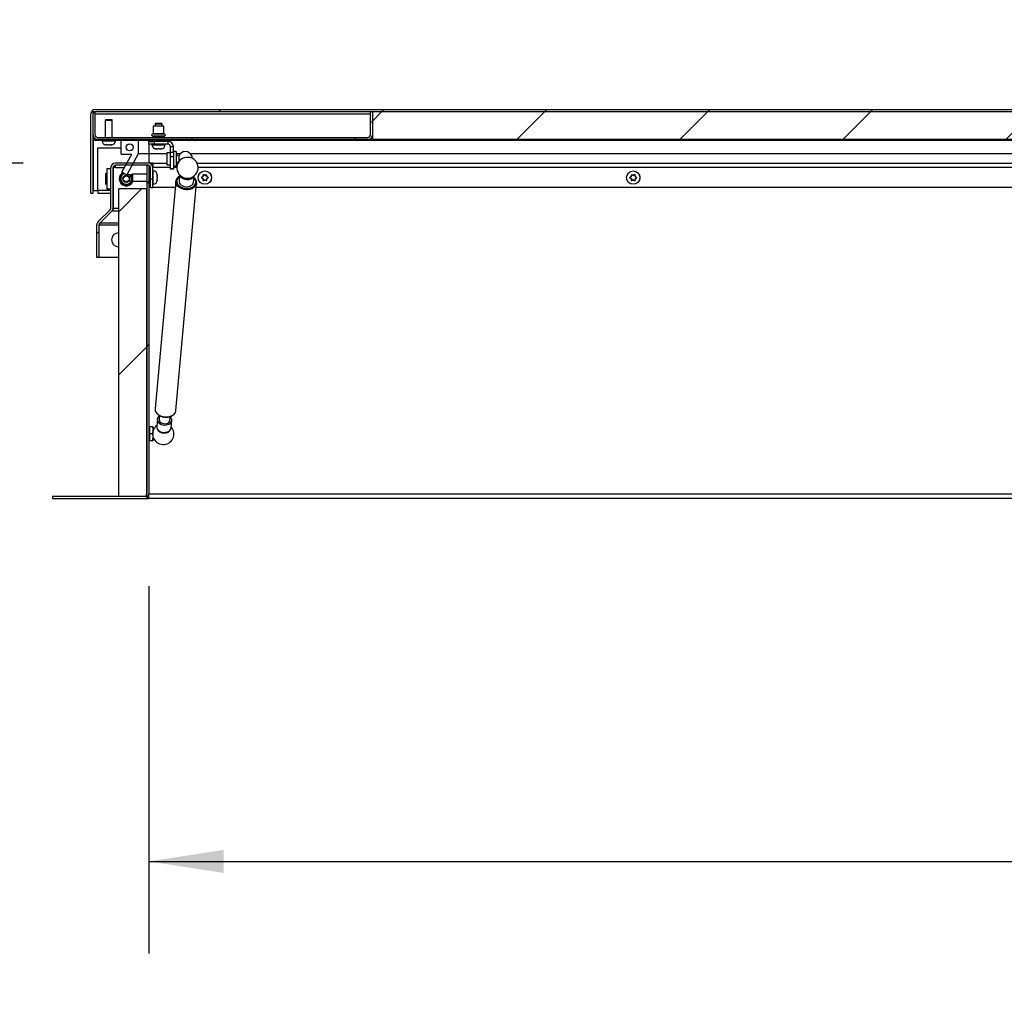
# Model space of a CAD drawing. Units: inches. Extents: x 0.1 to 10.8, y 0.2 to 8.4.
# Drawn here: x 1.6 to 2.6, y 3.5 to 4.5 of the extents above; entities that cross this region are included whole.
import ezdxf

# ---------------------------------------------------------------- set-up
doc = ezdxf.new("R2010")
doc.units = ezdxf.units.IN
doc.header["$MEASUREMENT"] = 0
doc.layers.add('FORMAT', color=7, linetype='Continuous')
doc.styles.add('SLDTEXTSTYLE0', font='TXT', dxfattribs={"width": 0.605})
doc.dimstyles.new('SLDDIMSTYLE0', dxfattribs={"dimtxt": 0.091003, "dimasz": 0.080892, "dimexe": 0, "dimexo": 0.0625, "dimgap": 0.022751, "dimtad": 0, "dimtih": 1, "dimtoh": 1, "dimdec": 6, "dimlfac": 33, "dimrnd": 1e-09, "dimzin": 12, "dimdsep": 46, "dimtxsty": 'SLDTEXTSTYLE0', "dimsah": 1, "dimcen": 0.09, "dimadec": 0, "dimazin": 3, "dimtfac": 1, "dimtdec": 0, "dimtofl": 0, "dimtmove": 0, "dimatfit": 3, "dimfxl": 0, "dimfrac": 2, "dimtolj": 1, "dimtzin": 12, "dimarcsym": 0})
doc.dimstyles.new('SLDDIMSTYLE1', dxfattribs={"dimtxt": 0.091003, "dimasz": 0.080892, "dimexe": 0, "dimexo": 0.0625, "dimgap": 0.022751, "dimtad": 0, "dimtih": 1, "dimtoh": 1, "dimdec": 0, "dimlfac": 33, "dimrnd": 1e-09, "dimzin": 12, "dimdsep": 46, "dimtxsty": 'SLDTEXTSTYLE0', "dimsah": 1, "dimcen": 0.09, "dimadec": 0, "dimazin": 3, "dimtfac": 1, "dimtdec": 0, "dimtofl": 0, "dimtmove": 0, "dimatfit": 3, "dimfxl": 0, "dimfrac": 2, "dimtolj": 1, "dimtzin": 12, "dimarcsym": 0})
doc.dimstyles.new('SLDDIMSTYLE4', dxfattribs={"dimtxt": 0.091003, "dimasz": 0.080892, "dimexe": 0, "dimexo": 0.0625, "dimgap": 0.022751, "dimtad": 0, "dimtih": 1, "dimtoh": 1, "dimdec": 0, "dimlfac": 33, "dimrnd": 1e-09, "dimzin": 12, "dimdsep": 46, "dimtxsty": 'SLDTEXTSTYLE0', "dimsah": 1, "dimcen": 0.09, "dimadec": 0, "dimazin": 3, "dimtfac": 1, "dimtdec": 0, "dimtmove": 0, "dimatfit": 0, "dimfxl": 0, "dimfrac": 2, "dimtolj": 1, "dimtzin": 12, "dimarcsym": 0})

# ---------------------------------------------------------------- blocks, each defined once
blk = doc.blocks.new('_D_3')
at = {"layer": 'FORMAT'}
for p, q in [((1.7001, 3.9131), (1.7001, 3.5144)), ((4.6092, 3.9131), (4.6092, 3.5144)), ((1.7001, 3.6144), (2.9012, 3.6144)), ((4.6092, 3.6144), (3.4081, 3.6144))]:
    blk.add_line(p, q, dxfattribs=at)
for points in [[(1.7001, 3.6144), (1.781, 3.602), (1.781, 3.6269)], [(4.6092, 3.6144), (4.5283, 3.6269), (4.5283, 3.602)]]:
    blk.add_solid(points, dxfattribs=at)
at = {"layer": 'FORMAT', "char_height": 0.09375, "attachment_point": 1, "style": 'SLDTEXTSTYLE0'}
for s, insert in [('96"', (3.063, 3.7353)), ('LENGTH', (2.9012, 3.5955))]:
    blk.add_mtext(s, dxfattribs=dict(at, insert=insert))
blk = doc.blocks.new('_D_5')
at = {"layer": 'FORMAT'}
for p, q in [((1.2019, 4.3718), (1.2019, 4.5273)), ((1.5637, 4.3718), (1.1019, 4.3718)), ((1.4956, 4.0081), (1.1019, 4.0081)), ((1.2019, 4.0081), (1.2019, 3.8526))]:
    blk.add_line(p, q, dxfattribs=at)
for points in [[(1.2019, 4.3718), (1.2143, 4.4527), (1.1894, 4.4527)], [(1.2019, 4.0081), (1.1894, 3.9272), (1.2143, 3.9272)]]:
    blk.add_solid(points, dxfattribs=at)
at = {"layer": 'FORMAT', "insert": (1.1102, 4.2409), "char_height": 0.09375, "attachment_point": 1, "style": 'SLDTEXTSTYLE0'}
blk.add_mtext('12"', dxfattribs=at)
blk = doc.blocks.new('_D_6')
at = {"layer": 'FORMAT'}
for p, q in [((1.5437, 4.2695), (1.3256, 4.2695)), ((1.4256, 4.2695), (1.4256, 4.0081)), ((1.4956, 4.0081), (1.3256, 4.0081)), ((1.4256, 3.6477), (1.4256, 4.0081)), ((1.1756, 3.6477), (1.4256, 3.6477))]:
    blk.add_line(p, q, dxfattribs=at)
for points in [[(1.4256, 4.2695), (1.4131, 4.1886), (1.438, 4.1886)], [(1.4256, 4.0081), (1.438, 4.089), (1.4131, 4.089)]]:
    blk.add_solid(points, dxfattribs=at)
at = {"layer": 'FORMAT', "char_height": 0.09375, "attachment_point": 1, "style": 'SLDTEXTSTYLE0'}
for s, insert in [('8 5/8"', (0.702, 3.7685)), ('FLASHING', (0.5506, 3.6288))]:
    blk.add_mtext(s, dxfattribs=dict(at, insert=insert))

msp = doc.modelspace()

# ---------------------------------------------------------------- hatches: boundary and pattern name
at = {"linetype": 'Continuous', "lineweight": 18}
h = msp.add_hatch(dxfattribs=at)
h.set_pattern_fill('ANSI31', angle=3e-322, style=0)
edge = h.paths.add_edge_path(flags=0)
edge.add_line((1.63714302, 4.42506978), (1.63714302, 4.33908493))
edge.add_line((1.63714302, 4.33908493), (1.63952181, 4.33908493))
edge.add_line((1.63952181, 4.33908493), (1.63952181, 4.42506978))
edge.add_arc((1.64206726, 4.42506978), 0.00254545, 90, 180, ccw=False)
edge.add_line((1.64206726, 4.42761524), (4.66727938, 4.42761524))
edge.add_arc((4.66727938, 4.42506978), 0.00254545, 0, 90, ccw=False)
edge.add_line((4.66982484, 4.42506978), (4.66982484, 4.33908493))
edge.add_line((4.66982484, 4.33908493), (4.67220363, 4.33908493))
edge.add_line((4.67220363, 4.33908493), (4.67220363, 4.42506978))
edge.add_arc((4.66727938, 4.42506978), 0.00492424, 0, 90)
edge.add_line((4.66727938, 4.42999402), (1.64206726, 4.42999402))
edge.add_arc((1.64206726, 4.42506978), 0.00492424, 90, 180)
h = msp.add_hatch(dxfattribs=at)
h.set_pattern_fill('ANSI31', style=0)
edge = h.paths.add_edge_path(flags=0)
edge.add_line((1.6419006, 4.42761524), (1.63952181, 4.42761524))
edge.add_line((1.63952181, 4.42761524), (1.63952181, 4.40223645))
edge.add_arc((1.64444605, 4.40223645), 0.00492424, 180, 270)
edge.add_line((1.64444605, 4.39731221), (1.93762787, 4.39731221))
edge.add_arc((1.93762787, 4.40223645), 0.00492424, 270, 360)
edge.add_line((1.94255211, 4.40223645), (1.94255211, 4.42761524))
edge.add_line((1.94255211, 4.42761524), (1.94017332, 4.42761524))
edge.add_line((1.94017332, 4.42761524), (1.94017332, 4.40223645))
edge.add_arc((1.93762787, 4.40223645), 0.00254545, 270, 360, ccw=False)
edge.add_line((1.93762787, 4.39969099), (1.64444605, 4.39969099))
edge.add_arc((1.64444605, 4.40223645), 0.00254545, 180, 270, ccw=False)
edge.add_line((1.6419006, 4.40223645), (1.6419006, 4.42761524))
h = msp.add_hatch(dxfattribs=at)
h.set_pattern_fill('ANSI31', style=0)
h.paths.add_polyline_path([(1.94255211, 4.42761524), (1.94255211, 4.39731221), (4.36679454, 4.39731221), (4.36679454, 4.42761524)], flags=0)
h = msp.add_hatch(dxfattribs=at)
h.set_pattern_fill('ANSI31', style=0)
h.paths.add_polyline_path([(1.64141575, 4.39629402), (4.6679309, 4.39629402), (4.6679309, 4.39731221), (1.64141575, 4.39731221)], flags=0)
h = msp.add_hatch(dxfattribs=at)
h.set_pattern_fill('ANSI32', style=0)
h.paths.add_polyline_path([(1.67603466, 4.35911336), (1.68861272, 4.38180478), (1.68861272, 4.39629402), (1.66982484, 4.39629402), (1.66982484, 4.38144554), (1.68148417, 4.38144554), (1.67073393, 4.3620516)], flags=0)
edge = h.paths.add_edge_path(flags=0)
edge.add_arc((1.67921878, 4.38886978), 0.00378788, 0, 360)
h = msp.add_hatch(dxfattribs=at)
h.set_pattern_fill('ANSI31', style=0)
edge = h.paths.add_edge_path(flags=0)
edge.add_line((1.70012889, 4.36938796), (1.6977501, 4.36938796))
edge.add_line((1.6977501, 4.36938796), (1.6977501, 4.01305463))
edge.add_arc((1.69520464, 4.01305463), 0.00254545, 270, 360, ccw=False)
edge.add_line((1.69520464, 4.01050917), (1.59558343, 4.01050917))
edge.add_line((1.59558343, 4.01050917), (1.59558343, 4.00813039))
edge.add_line((1.59558343, 4.00813039), (1.69520464, 4.00813039))
edge.add_arc((1.69520464, 4.01305463), 0.00492424, 270, 360)
edge.add_line((1.70012889, 4.01305463), (1.70012889, 4.36938796))
h = msp.add_hatch(dxfattribs=at)
h.set_pattern_fill('ANSI31', style=0)
edge = h.paths.add_edge_path(flags=0)
edge.add_line((1.64366222, 4.3048033), (1.64366222, 4.26949402))
edge.add_line((1.64366222, 4.26949402), (1.64604101, 4.26949402))
edge.add_line((1.64604101, 4.26949402), (1.64604101, 4.3048033))
edge.add_arc((1.64858646, 4.3048033), 0.00254545, 135, 180, ccw=False)
edge.add_line((1.64678655, 4.30660321), (1.65974813, 4.31956478))
edge.add_arc((1.65626616, 4.32304674), 0.00492424, 315, 360)
edge.add_line((1.6611904, 4.32304674), (1.6611904, 4.36684251))
edge.add_arc((1.66373586, 4.36684251), 0.00254545, 90, 180, ccw=False)
edge.add_line((1.66373586, 4.36938796), (1.69934192, 4.36938796))
edge.add_arc((1.69934192, 4.36684251), 0.00254545, 0, 90, ccw=False)
edge.add_line((1.70188737, 4.36684251), (1.70188737, 4.3452516))
edge.add_line((1.70188737, 4.3452516), (1.70426616, 4.3452516))
edge.add_line((1.70426616, 4.3452516), (1.70426616, 4.36684251))
edge.add_arc((1.69934192, 4.36684251), 0.00492424, 0, 90)
edge.add_line((1.69934192, 4.37176675), (1.66373586, 4.37176675))
edge.add_arc((1.66373586, 4.36684251), 0.00492424, 90, 180)
edge.add_line((1.65881161, 4.36684251), (1.65881161, 4.32304674))
edge.add_arc((1.65626616, 4.32304674), 0.00254545, 315, 360, ccw=False)
edge.add_line((1.65806607, 4.32124684), (1.6451045, 4.30828526))
edge.add_arc((1.64858646, 4.3048033), 0.00492424, 135, 180)
h = msp.add_hatch(dxfattribs=at)
h.set_pattern_fill('ANSI31', style=0)
h.paths.add_polyline_path([(1.66744707, 4.01050917), (1.6977501, 4.01050917), (1.6977501, 4.34384251), (1.66744707, 4.34384251)], flags=0)

# ---------------------------------------------------------------- linework, layer by layer
at = {"color": 7, "linetype": 'Continuous', "lineweight": 25}
for p, q in [((1.63714302, 4.33908493), (1.63714302, 4.42506978)), ((1.63952181, 4.40223645), (1.63952181, 4.42761524)), ((1.63952181, 4.42761524), (1.6419006, 4.42761524)), ((1.63952181, 4.33908493), (1.63952181, 4.42506978)), ((1.6419006, 4.40223645), (1.6419006, 4.42761524)), ((1.64206726, 4.42999402), (4.66727938, 4.42999402)), ((1.64206726, 4.42761524), (4.66727938, 4.42761524)), ((1.94017332, 4.42761524), (1.94017332, 4.40223645)), ((1.94017332, 4.42761524), (1.94255211, 4.42761524)), ((1.94255211, 4.42761524), (4.36679454, 4.42761524)), ((1.94255211, 4.42761524), (1.94255211, 4.39731221)), ((1.94255211, 4.42761524), (1.94255211, 4.40223645)), ((1.65330425, 4.4190213), (1.65277938, 4.41811221)), ((1.65277938, 4.41811221), (1.65277938, 4.39969099)), ((1.66035514, 4.41811221), (1.65277938, 4.41811221)), ((1.65330425, 4.4190213), (1.65983028, 4.4190213)), ((1.66035514, 4.41811221), (1.65983028, 4.4190213)), ((1.66035514, 4.39969099), (1.66035514, 4.41811221)), ((1.70462787, 4.41190008), (1.70462787, 4.40401618)), ((1.71053696, 4.41190008), (1.70462787, 4.41190008)), ((1.70727395, 4.41493039), (1.70674908, 4.4140213)), ((1.70674908, 4.4140213), (1.70674908, 4.41190008)), ((1.71432484, 4.4140213), (1.70674908, 4.4140213)), ((1.70727395, 4.41493039), (1.71379998, 4.41493039)), ((1.71644605, 4.41190008), (1.71053696, 4.41190008)), ((1.71432484, 4.4140213), (1.71379998, 4.41493039)), ((1.71432484, 4.41190008), (1.71432484, 4.4140213)), ((1.71644605, 4.40401618), (1.71644605, 4.41190008)), ((1.63973608, 4.40079966), (1.63973608, 4.34206978)), ((1.64444605, 4.39969099), (1.93762787, 4.39969099)), ((1.70462787, 4.40039005), (1.70462787, 4.39969099)), ((1.71644605, 4.39969099), (1.71644605, 4.40039005)), ((1.64141575, 4.39629402), (1.64141575, 4.39731221)), ((4.6679309, 4.39731221), (1.64141575, 4.39731221)), ((4.6679309, 4.39629402), (1.64141575, 4.39629402)), ((1.64444605, 4.39731221), (1.93762787, 4.39731221)), ((1.64929454, 4.39629402), (1.64929454, 4.39587736)), ((1.65372635, 4.39144554), (1.65383841, 4.39144554)), ((1.65429454, 4.39144554), (1.65383841, 4.39144554)), ((1.65451865, 4.39144554), (1.65588702, 4.39144554)), ((1.6572475, 4.39144554), (1.65861587, 4.39144554)), ((1.65883999, 4.39144554), (1.65929611, 4.39144554)), ((1.65929611, 4.39144554), (1.65940817, 4.39144554)), ((1.66383999, 4.39587736), (1.66383999, 4.39629402)), ((1.66982484, 4.38144554), (1.66982484, 4.39629402)), ((1.68861272, 4.39629402), (1.66982484, 4.39629402)), ((1.68861272, 4.39629402), (1.68861272, 4.38180478)), ((1.70012029, 4.39220311), (1.70012029, 4.39538493)), ((1.70012029, 4.39538493), (1.70580211, 4.39538493)), ((1.70580211, 4.39220311), (1.70012029, 4.39220311)), ((1.7029612, 4.39629402), (1.7029612, 4.39598453)), ((1.7029612, 4.39598453), (1.70519894, 4.39538493)), ((1.71053696, 4.39598453), (1.7029612, 4.39598453)), ((1.70326423, 4.39220311), (1.70326423, 4.39178645)), ((1.70580211, 4.39538493), (1.70580211, 4.39220311)), ((1.72090817, 4.39538493), (1.70580211, 4.39538493)), ((1.72090817, 4.39220311), (1.70580211, 4.39220311)), ((1.71811272, 4.39598453), (1.71053696, 4.39598453)), ((1.71587498, 4.39538493), (1.71811272, 4.39598453)), ((1.71780969, 4.39178645), (1.71780969, 4.39220311)), ((1.71811272, 4.39598453), (1.71811272, 4.39629402)), ((1.72090817, 4.39220311), (1.72090817, 4.39538493)), ((1.72345363, 4.38965766), (1.72663545, 4.38965766)), ((1.72345363, 4.38351382), (1.72345363, 4.38965766)), ((1.72663545, 4.38351382), (1.72663545, 4.38965766)), ((1.94255211, 4.39731221), (4.36679454, 4.39731221)), ((1.64458457, 4.34206978), (1.64458457, 4.38832736)), ((1.64458457, 4.38832736), (1.66982484, 4.38832736)), ((1.66982484, 4.38144554), (1.68148417, 4.38144554)), ((1.67073393, 4.3620516), (1.68148417, 4.38144554)), ((1.68861272, 4.38180478), (1.67603466, 4.35911336)), ((1.70012787, 4.38180478), (1.68861272, 4.38180478)), ((1.71966575, 4.38180478), (1.70012787, 4.38180478)), ((1.70769605, 4.38735463), (1.70780811, 4.38735463)), ((1.70826423, 4.38735463), (1.70780811, 4.38735463)), ((1.70848835, 4.38735463), (1.70985672, 4.38735463)), ((1.7112172, 4.38735463), (1.71258557, 4.38735463)), ((1.71280969, 4.38735463), (1.71326581, 4.38735463)), ((1.71326581, 4.38735463), (1.71337787, 4.38735463)), ((1.72345363, 4.38307433), (1.71966575, 4.38307433)), ((1.71966575, 4.38307433), (1.71966575, 4.36981675)), ((1.72345363, 4.38351382), (1.72663545, 4.38351382)), ((1.72345363, 4.37859322), (1.72345363, 4.38351382)), ((1.72663545, 4.37859322), (1.72345363, 4.37859322)), ((1.72345363, 4.36584312), (1.72345363, 4.37859322)), ((1.72966575, 4.38420025), (1.72663545, 4.38420025)), ((1.72663545, 4.38351382), (1.72663545, 4.37859322)), ((1.72663545, 4.37859322), (1.72663545, 4.36584312)), ((1.72966575, 4.38420025), (1.72966575, 4.36869083)), ((1.73396166, 4.38180478), (1.72999003, 4.38180478)), ((1.73251573, 4.37967393), (1.73251573, 4.37341717)), ((3.18402938, 4.38180478), (1.74517131, 4.38180478)), ((1.74663545, 4.37963385), (1.74663545, 4.37732796)), ((1.6637246, 4.36684251), (1.6637246, 4.36938796)), ((1.69934192, 4.37176675), (1.66373586, 4.37176675)), ((1.69934192, 4.36938796), (1.66373586, 4.36938796)), ((1.6977501, 4.36938796), (1.70012889, 4.36938796)), ((1.6977501, 4.36938796), (1.6977501, 4.01305463)), ((1.70448217, 4.37176675), (1.69934192, 4.37176675)), ((1.70012889, 4.36938796), (1.70012889, 4.01305463)), ((1.70448217, 4.36938796), (1.70355723, 4.36938796)), ((1.70448217, 4.37176675), (1.70448217, 4.36684251)), ((1.70448217, 4.37176675), (1.71966575, 4.37176675)), ((1.71966575, 4.36981675), (1.72345363, 4.36981675)), ((1.72663545, 4.36869083), (1.72966575, 4.36869083)), ((1.73050411, 4.37176675), (1.73155313, 4.37176675)), ((1.752341, 4.37176675), (3.18402938, 4.37176675)), ((1.65333999, 4.34908493), (1.65333999, 4.36035766)), ((1.65418848, 4.34908493), (1.65418848, 4.36035766)), ((1.65437787, 4.36608493), (1.65437787, 4.34335766)), ((1.65437787, 4.36608493), (1.65881161, 4.36608493)), ((1.65881161, 4.32304674), (1.65881161, 4.36684251)), ((1.6611904, 4.32304674), (1.6611904, 4.36684251)), ((1.6611904, 4.36608493), (1.66137787, 4.36608493)), ((1.6637246, 4.36684251), (1.66130036, 4.36684251)), ((1.66130036, 4.36684251), (1.66130036, 4.32304674)), ((1.67603466, 4.35911336), (1.67073393, 4.3620516)), ((1.68153889, 4.35911336), (1.67603466, 4.35911336)), ((1.68244798, 4.35984251), (1.68153889, 4.35931764)), ((1.68153889, 4.35279161), (1.68153889, 4.35931764)), ((1.6977501, 4.35984251), (1.68244798, 4.35984251)), ((1.68244798, 4.35984251), (1.68244798, 4.35226675)), ((1.70188737, 4.36181221), (1.70012889, 4.36181221)), ((1.70188737, 4.35984251), (1.70012889, 4.35984251)), ((1.70188737, 4.3452516), (1.70188737, 4.36684251)), ((1.70426616, 4.3452516), (1.70426616, 4.36684251)), ((1.70468283, 4.36332736), (1.70426616, 4.36332736)), ((1.70448217, 4.36332736), (1.70448217, 4.36684251)), ((1.70911464, 4.35878348), (1.70911464, 4.35889554)), ((1.70911464, 4.35832736), (1.70911464, 4.35878348)), ((1.70911464, 4.35673487), (1.70911464, 4.35810324)), ((1.72345363, 4.36584312), (1.72663545, 4.36584312)), ((1.72345363, 4.3650819), (1.72345363, 4.36584312)), ((1.72663545, 4.3650819), (1.72345363, 4.3650819)), ((1.72663545, 4.36584312), (1.72663545, 4.3650819)), ((1.73334009, 4.3591607), (1.73272271, 4.3523718)), ((1.74841553, 4.35094468), (1.74903291, 4.35773359)), ((1.75876671, 4.35719099), (1.75797668, 4.35673487)), ((1.75876671, 4.35719099), (1.75876671, 4.35810324)), ((1.76073495, 4.35832736), (1.75994492, 4.35878348)), ((1.76073495, 4.35832736), (1.76152497, 4.35878348)), ((1.76270319, 4.35719099), (1.76270319, 4.35810324)), ((1.76270319, 4.35719099), (1.76349321, 4.35673487)), ((2.22331216, 4.35719099), (2.22252213, 4.35673487)), ((2.22331216, 4.35719099), (2.22331216, 4.35810324)), ((2.2252804, 4.35832736), (2.22449037, 4.35878348)), ((2.2252804, 4.35832736), (2.22607043, 4.35878348)), ((2.22724864, 4.35719099), (2.22724864, 4.35810324)), ((2.22724864, 4.35719099), (2.22803867, 4.35673487)), ((1.68153889, 4.35279161), (1.68244798, 4.35226675)), ((1.68244798, 4.35226675), (1.6977501, 4.35226675)), ((1.70012889, 4.35226675), (1.70188737, 4.35226675)), ((1.70426616, 4.3487819), (1.70468283, 4.3487819)), ((1.70448217, 4.3452516), (1.70448217, 4.3487819)), ((1.72921504, 4.3519444), (1.70680416, 4.10551001)), ((1.70911464, 4.35400602), (1.70911464, 4.35537439)), ((1.70911464, 4.3537819), (1.70911464, 4.35332578)), ((1.70911464, 4.35321372), (1.70911464, 4.35332578)), ((1.72937768, 4.10345716), (1.75178855, 4.34989155)), ((1.75876671, 4.35491827), (1.75797668, 4.35537439)), ((1.75876671, 4.35491827), (1.75876671, 4.35400602)), ((1.76073495, 4.3537819), (1.75994492, 4.35332578)), ((1.76073495, 4.3537819), (1.76152497, 4.35332578)), ((1.76270319, 4.35491827), (1.76349321, 4.35537439)), ((1.76270319, 4.35491827), (1.76270319, 4.35400602)), ((2.22331216, 4.35491827), (2.22252213, 4.35537439)), ((2.22331216, 4.35491827), (2.22331216, 4.35400602)), ((2.2252804, 4.3537819), (2.22449037, 4.35332578)), ((2.2252804, 4.3537819), (2.22607043, 4.35332578)), ((2.22724864, 4.35491827), (2.22803867, 4.35537439)), ((2.22724864, 4.35491827), (2.22724864, 4.35400602)), ((1.63714302, 4.33908493), (1.63952181, 4.33908493)), ((1.63973608, 4.34206978), (1.64458457, 4.34206978)), ((1.64458457, 4.34206978), (1.64458457, 4.33908493)), ((1.64458457, 4.33908493), (1.65881161, 4.33908493)), ((1.65881161, 4.34335766), (1.65437787, 4.34335766)), ((1.66137787, 4.34335766), (1.6611904, 4.34335766)), ((1.6611904, 4.33908493), (1.66130036, 4.33908493)), ((1.66744707, 4.01050917), (1.66744707, 4.34384251)), ((1.6977501, 4.34384251), (1.66744707, 4.34384251)), ((1.6977501, 4.01050917), (1.6977501, 4.34384251)), ((1.70188737, 4.3452516), (1.70426616, 4.3452516)), ((1.72860639, 4.3452516), (1.70448217, 4.3452516)), ((3.15867924, 4.3452516), (1.75136659, 4.3452516)), ((1.6451045, 4.30828526), (1.65806607, 4.32124684)), ((1.64678655, 4.30660321), (1.65974813, 4.31956478)), ((1.6597852, 4.31956478), (1.6469501, 4.30660321)), ((1.6597852, 4.31956478), (1.6597852, 4.31960226)), ((1.66130036, 4.31956478), (1.6597852, 4.31956478)), ((1.66130036, 4.32124684), (1.66084966, 4.32124684)), ((1.66130036, 4.31956478), (1.66130036, 4.32304674)), ((1.64366222, 4.26949402), (1.64366222, 4.3048033)), ((1.64604101, 4.26949402), (1.64604101, 4.3048033)), ((1.64604101, 4.3048033), (1.6469501, 4.3048033)), ((1.6469501, 4.30660321), (1.6469501, 4.30676675)), ((1.6469501, 4.3048033), (1.6469501, 4.30660321)), ((1.66722282, 4.29616069), (1.66744707, 4.29616069)), ((1.66744707, 4.28100917), (1.66722282, 4.28100917)), ((1.64604101, 4.26949402), (1.64366222, 4.26949402)), ((1.66744707, 4.26949402), (1.64604101, 4.26949402)), ((1.70680416, 4.10551001), (1.70678095, 4.10499785)), ((1.70922589, 4.09399616), (1.7085004, 4.08601855)), ((1.71156646, 4.09798507), (1.71118749, 4.09381777)), ((1.7229571, 4.09274743), (1.72333609, 4.09691483)), ((1.72419322, 4.08459144), (1.7249187, 4.09256905)), ((1.70043838, 4.08570614), (1.70012889, 4.08570614)), ((1.70103798, 4.08346841), (1.70043838, 4.08570614)), ((1.70043838, 4.08570614), (1.70043838, 4.07813039)), ((1.70414922, 4.08570614), (1.70103798, 4.08570614)), ((1.70103798, 4.07813039), (1.70103798, 4.08570614)), ((1.70414922, 4.07813039), (1.70482585, 4.08191827)), ((1.70482585, 4.08570614), (1.70482585, 4.08191827)), ((1.70482585, 4.07434251), (1.70482585, 4.08191827)), ((1.70012889, 4.07055463), (1.70043838, 4.07055463)), ((1.70043838, 4.07813039), (1.70043838, 4.07055463)), ((1.70043838, 4.07055463), (1.70103798, 4.07279236)), ((1.70414922, 4.07813039), (1.70103798, 4.07813039)), ((1.70103798, 4.07055463), (1.70103798, 4.07813039)), ((1.70414922, 4.07055463), (1.70103798, 4.07055463)), ((1.70414922, 4.07055463), (1.70482585, 4.07434251)), ((1.70482585, 4.07055463), (1.70482585, 4.07434251)), ((1.59558343, 4.01050917), (1.59558343, 4.00813039)), ((1.59558343, 4.01050917), (1.69520464, 4.01050917)), ((1.59558343, 4.00813039), (1.69520464, 4.00813039)), ((1.66744707, 4.01050917), (1.6977501, 4.01050917)), ((1.69520464, 4.00813039), (1.70012889, 4.00813039)), ((1.69941995, 4.01050917), (1.70012889, 4.01050917)), ((1.70012889, 4.00813039), (1.70012889, 4.01305463)), ((1.70012889, 4.01305463), (4.60921979, 4.01305463)), ((4.60921979, 4.00813039), (1.70012889, 4.00813039))]:
    msp.add_line(p, q, dxfattribs=at)
at = {"color": 8, "linetype": 'Continuous', "lineweight": 25}
for p, q in [((1.6419006, 4.42506978), (1.94017332, 4.42506978)), ((1.71053696, 4.40310964), (1.70378696, 4.40310964)), ((1.70378696, 4.40129658), (1.71728696, 4.40129658)), ((1.70462787, 4.40401618), (1.71053696, 4.40401618)), ((1.71053696, 4.40039005), (1.70462787, 4.40039005)), ((1.71053696, 4.40401618), (1.71644605, 4.40401618)), ((1.71728696, 4.40310964), (1.71053696, 4.40310964)), ((1.71644605, 4.40039005), (1.71053696, 4.40039005)), ((1.64929454, 4.39587736), (1.66383999, 4.39587736)), ((1.70012787, 4.39629402), (1.70012787, 4.39538493)), ((1.70012787, 4.39220311), (1.70012787, 4.38180478)), ((1.70326423, 4.39178645), (1.71780969, 4.39178645)), ((1.70012787, 4.38180478), (1.70012787, 4.37176675)), ((1.6637246, 4.36684251), (1.67338957, 4.36684251)), ((1.72345363, 4.36684251), (1.70448217, 4.36684251)), ((1.70468283, 4.3487819), (1.70468283, 4.36332736)), ((1.73043196, 4.36684251), (1.72663545, 4.36684251)), ((3.18402938, 4.36684251), (1.75346217, 4.36684251)), ((1.65881161, 4.34206978), (1.64458457, 4.34206978)), ((1.66130036, 4.34206978), (1.6611904, 4.34206978)), ((1.66130036, 4.32304674), (1.66744707, 4.32304674)), ((1.66744707, 4.31956478), (1.66130036, 4.31956478)), ((1.66744707, 4.30660321), (1.6469501, 4.30660321)), ((1.6469501, 4.3048033), (1.66744707, 4.3048033))]:
    msp.add_line(p, q, dxfattribs=at)
at = {"color": 7, "linetype": 'Continuous', "lineweight": 25, "flags": 128}
for points in [[(1.7390405, 4.37795274), (1.74060762, 4.37824374), (1.74248597, 4.37830752)], [(1.74248597, 4.37830752), (1.7443373, 4.37807415), (1.74485363, 4.37795274)], [(1.72919232, 4.35135677), (1.72919182, 4.35143224), (1.72921504, 4.3519444)], [(1.73272271, 4.3523718), (1.73275973, 4.35136657), (1.73318074, 4.35008875), (1.73400005, 4.34889554), (1.73517351, 4.34785128), (1.73663784, 4.34701224), (1.73831411, 4.34642368), (1.74011195, 4.34611731), (1.74193443, 4.34610965), (1.74368331, 4.34640112), (1.7452643, 4.34697601), (1.74659218, 4.34780331), (1.74759535, 4.34883843), (1.74821973, 4.35002557), (1.74841553, 4.35094468)], [(1.75181177, 4.35040371), (1.75159445, 4.34885016), (1.75128636, 4.34801341)], [(1.71152054, 4.09748003), (1.71135328, 4.0973658), (1.71026313, 4.09637779), (1.70954006, 4.09522292), (1.70922305, 4.09396344), (1.7093292, 4.09266726), (1.70985278, 4.09140426), (1.71076556, 4.09024251), (1.71201835, 4.08924466), (1.71354359, 4.0884645), (1.71525907, 4.08794408), (1.7170723, 4.08771146)], [(1.71118749, 4.09381777), (1.71117538, 4.09355074), (1.71139406, 4.09241349), (1.71203386, 4.09134069), (1.71304734, 4.09041192), (1.71435933, 4.08969606), (1.71587253, 4.08924619), (1.71747471, 4.08909569), (1.71904705, 4.08925571), (1.72047293, 4.08971438), (1.7216466, 4.0904377), (1.72248101, 4.091372), (1.72291428, 4.09244801), (1.7229571, 4.09274743)], [(1.7170723, 4.08771146), (1.71888552, 4.08777918), (1.720601, 4.08814359), (1.72212624, 4.08878505), (1.72337903, 4.08966898), (1.72429181, 4.09074771), (1.72481539, 4.0919631), (1.72492154, 4.09324963), (1.72460453, 4.09453793), (1.72388146, 4.09575856), (1.72329015, 4.09640969)], [(1.7085004, 4.08601855), (1.70849756, 4.08598584), (1.70860371, 4.08468966), (1.70912729, 4.08342665), (1.71004007, 4.08226491), (1.71129286, 4.08126706), (1.7128181, 4.08048689), (1.71453358, 4.07996647), (1.71634681, 4.07973385)], [(1.71634681, 4.07973385), (1.71816004, 4.07980157), (1.71987551, 4.08016599), (1.72140076, 4.08080745), (1.72265354, 4.08169137), (1.72356633, 4.08277011), (1.72408991, 4.0839855), (1.72419322, 4.08459144)]]:
    msp.add_lwpolyline(points, dxfattribs=at)
at = {"color": 8, "linetype": 'Continuous', "lineweight": 25, "flags": 128}
for points in [[(1.68063988, 4.35911336), (1.6807152, 4.35902391), (1.68153889, 4.35776531)], [(1.73314514, 4.35701691), (1.73278192, 4.35674916), (1.73159563, 4.35559542), (1.73077671, 4.3542805), (1.73035869, 4.35285822), (1.73035869, 4.35138681), (1.73077671, 4.34992651), (1.73159563, 4.34853711), (1.73278192, 4.34727549), (1.73428702, 4.3461933), (1.73604932, 4.34533485), (1.73799665, 4.34473528), (1.7400493, 4.34441913), (1.74212323, 4.34439935), (1.74413354, 4.34467676), (1.74599792, 4.34523998), (1.74764004, 4.34606597), (1.74899268, 4.34712091), (1.75000045, 4.34836161), (1.75062211, 4.34973727), (1.75083219, 4.35119158), (1.75083219, 4.35119158)], [(1.75128636, 4.34801341), (1.75095085, 4.34737607), (1.7499057, 4.3460381), (1.74849915, 4.34488767), (1.74678528, 4.34396897), (1.74482994, 4.34331732), (1.74270826, 4.34295775), (1.7405018, 4.3429041), (1.73829533, 4.34315841), (1.73617366, 4.34371092), (1.73421831, 4.34454039), (1.73250444, 4.34561495), (1.7310979, 4.3468933), (1.73005274, 4.34832632), (1.72940914, 4.34985893), (1.72919232, 4.35135677)], [(1.70678095, 4.10499785), (1.70699826, 4.10342454), (1.70764187, 4.10189193), (1.70868702, 4.10045891), (1.71009356, 4.09918056), (1.71180743, 4.098106), (1.71376278, 4.09727653), (1.71588445, 4.09672402), (1.71809092, 4.09646971), (1.72029738, 4.09652336), (1.72241906, 4.09688293), (1.7243744, 4.09753458), (1.72608828, 4.09845328), (1.72749482, 4.09960372), (1.72853997, 4.10094169), (1.72918357, 4.10241577), (1.72937768, 4.10345716)]]:
    msp.add_lwpolyline(points, dxfattribs=at)
at = {"color": 7, "linetype": 'Continuous', "lineweight": 25}
for centre, radius in [((1.67921878, 4.38886978), 0.00378788), ((1.67551423, 4.3547213), 0.00378788), ((1.67551423, 4.3547213), 0.00326301), ((1.76073495, 4.35605463), 0.00727273), ((2.2252804, 4.35605463), 0.00727273)]:
    msp.add_circle(centre, radius, dxfattribs=at)
for centre, radius, start, end in [((1.64206726, 4.42506978), 0.00492424, 90, 180), ((1.64206726, 4.42506978), 0.00254545, 90, 180), ((1.64444605, 4.40223645), 0.00492424, 180, 270), ((1.64444605, 4.40223645), 0.00254545, 180, 270), ((1.70385514, 4.40220311), 0.00090909, 94.3012223, 265.6987777), ((1.70371878, 4.40401618), 0.00090909, 274.3012223, 0), ((1.70371878, 4.40039005), 0.00090909, 0, 85.6987777), ((1.71735514, 4.40401618), 0.00090909, 180, 265.6987777), ((1.71735514, 4.40039005), 0.00090909, 94.3012223, 180), ((1.71721878, 4.40220311), 0.00090909, 274.3012223, 85.6987777), ((1.93762787, 4.40223645), 0.00254545, 270, 0), ((1.93762787, 4.40223645), 0.00492424, 270, 0), ((1.65372635, 4.39587736), 0.00443182, 180, 270), ((1.65940817, 4.39587736), 0.00443182, 270, 0), ((1.70769605, 4.39178645), 0.00443182, 180, 270), ((1.71337787, 4.39178645), 0.00443182, 270, 0), ((1.72090817, 4.38965766), 0.00572727, 0, 90), ((1.72090817, 4.38965766), 0.00254545, 0, 90), ((1.7347081, 4.38483482), 0.00560725, 205.93970087, 246.98406307), ((1.74194707, 4.36681046), 0.01151515, 104.62029893, 267.39653859), ((1.73956648, 4.37644554), 0.00775471, 90, 155.39795925), ((1.73956648, 4.37644554), 0.00775471, 24.27681351, 90), ((1.74194707, 4.36681046), 0.01151515, 267.39653859, 75.37970107), ((1.66373586, 4.36684251), 0.00492424, 90, 180), ((1.66373586, 4.36684251), 0.00254545, 90, 180), ((1.69934192, 4.36684251), 0.00492424, 0, 90), ((1.69934192, 4.36684251), 0.00254545, 360, 90), ((1.7347081, 4.36805625), 0.00560725, 115.19661166, 154.06029913), ((1.65376423, 4.36035766), 0.00042424, 0, 180), ((1.65449151, 4.35966069), 0.00030303, 180, 247.97568716), ((1.67551423, 4.3547213), 0.00759091, 118.3647774, 180), ((1.67551423, 4.3547213), 0.00590909, 107.14955165, 270), ((1.67551423, 4.3547213), 0.00590909, 270, 48.01090654), ((1.70468283, 4.35889554), 0.00443182, 0, 90), ((1.7409547, 4.36209107), 0.00803356, 203.45034195, 272.42495203), ((1.74234965, 4.36155372), 0.00756297, 261.98098318, 327.72715567), ((1.75742358, 4.35605463), 0.00426136, 147.37230504, 212.62769496), ((1.76073495, 4.35605463), 0.00284091, 133.85377861, 166.14622139), ((1.76073495, 4.35605463), 0.00284091, 73.85377861, 106.14622139), ((1.76073495, 4.35605463), 0.00284091, 13.85377861, 46.14622139), ((1.76405237, 4.35605463), 0.00426136, 327.05915185, 32.94084815), ((2.22196904, 4.35605463), 0.00426136, 147.37230785, 212.62769222), ((2.2252804, 4.35605463), 0.00284091, 133.85377861, 166.14622139), ((2.2252804, 4.35605463), 0.00284091, 73.85377861, 106.14622139), ((2.2252804, 4.35605463), 0.00284091, 13.85377861, 46.14622139), ((2.22859782, 4.35605463), 0.00426136, 327.05915152, 32.94084849), ((1.65376423, 4.34908493), 0.00042424, 180, 0), ((1.65449151, 4.3497819), 0.00030303, 112.02431284, 180), ((1.67551423, 4.3547213), 0.00759091, 180, 341.13416042), ((1.70468283, 4.35321372), 0.00443182, 270, 0), ((1.76073495, 4.35605463), 0.00284091, 193.85377861, 226.14622139), ((1.76073495, 4.35605463), 0.00284091, 253.85377861, 286.14622139), ((1.76073495, 4.35605463), 0.00284091, 313.85377861, 346.14622139), ((2.2252804, 4.35605463), 0.00284091, 193.85377861, 226.14622139), ((2.2252804, 4.35605463), 0.00284091, 253.85377861, 286.14622139), ((2.2252804, 4.35605463), 0.00284091, 313.85377861, 346.14622139), ((1.65626616, 4.32304674), 0.00254545, 315, 0), ((1.65626616, 4.32304674), 0.00492424, 315, 0), ((1.64858646, 4.3048033), 0.00492424, 135, 180), ((1.64858646, 4.3048033), 0.00254545, 135, 180), ((1.66722282, 4.28858493), 0.00757576, 90, 270), ((1.71569434, 4.07813039), 0.01151515, 127.97733484, 160.70720578), ((1.71569434, 4.07813039), 0.01151515, 199.29279422, 41.63023262), ((1.69520464, 4.01305463), 0.00254545, 270, 0), ((1.69520464, 4.01305463), 0.00492424, 270, 0)]:
    msp.add_arc(centre, radius, start, end, dxfattribs=at)
at = {"color": 8, "linetype": 'Continuous', "lineweight": 25}
for centre, radius, start, end in [((1.67551423, 4.3547213), 0.00675, 113.66511053, 270), ((1.67551423, 4.3547213), 0.00675, 270, 341.4605041), ((1.74435265, 4.35090485), 0.00648589, 2.53373542, 46.24717471), ((1.7159285, 4.08667257), 0.0075466, 204.58275055, 272.52461239), ((1.71726289, 4.08616534), 0.00710308, 261.89068778, 326.53779196)]:
    msp.add_arc(centre, radius, start, end, dxfattribs=at)
at = {"color": 7, "linetype": 'Continuous', "lineweight": 25}
for points, knots in [([(1.65451865, 4.39144554), (1.65442192, 4.39144661), (1.65414599, 4.39144967), (1.65368952, 4.39148229), (1.65333575, 4.3915494), (1.65315817, 4.39158309)], [0, 0, 0, 0, 0.2118941406, 0.6044177708, 1, 1, 1, 1]), ([(1.65315817, 4.39158309), (1.65321369, 4.39156078), (1.65332493, 4.39151608), (1.65355173, 4.39145909), (1.6537235, 4.39145097), (1.65383841, 4.39144554)], [0, 0, 0, 0, 0.2479924276, 0.4969021873, 1, 1, 1, 1]), ([(1.65656726, 4.39158309), (1.65651175, 4.39156078), (1.6564005, 4.39151608), (1.65617371, 4.39145909), (1.65600194, 4.39145097), (1.65588702, 4.39144554)], [0, 0, 0, 0, 0.2479924276, 0.4969021873, 1, 1, 1, 1]), ([(1.6572475, 4.39144554), (1.65713396, 4.39145085), (1.65696308, 4.39145885), (1.65673625, 4.39151528), (1.65662366, 4.39156046), (1.65656726, 4.39158309)], [0, 0, 0, 0, 0.4971180646, 0.7481078456, 1, 1, 1, 1]), ([(1.65997635, 4.39158309), (1.65980023, 4.39154964), (1.65944648, 4.39148245), (1.65899001, 4.39144968), (1.65871261, 4.39144661), (1.65861587, 4.39144554)], [0, 0, 0, 0, 0.3923652171, 0.7881059935, 1, 1, 1, 1]), ([(1.65929611, 4.39144554), (1.65940966, 4.39145085), (1.65958054, 4.39145885), (1.65980737, 4.39151528), (1.65991996, 4.39156046), (1.65997635, 4.39158309)], [0, 0, 0, 0, 0.4971180646, 0.7481078456, 1, 1, 1, 1]), ([(1.70848835, 4.38735463), (1.70839162, 4.3873557), (1.70811568, 4.38735876), (1.70765922, 4.38739138), (1.70730544, 4.38745849), (1.70712787, 4.38749218)], [0, 0, 0, 0, 0.2118941406, 0.6044177708, 1, 1, 1, 1]), ([(1.70712787, 4.38749218), (1.70718339, 4.38746987), (1.70729463, 4.38742517), (1.70752143, 4.38736818), (1.7076932, 4.38736006), (1.70780811, 4.38735463)], [0, 0, 0, 0, 0.2479924276, 0.4969021873, 1, 1, 1, 1]), ([(1.71053696, 4.38749218), (1.71048144, 4.38746987), (1.7103702, 4.38742517), (1.7101434, 4.38736818), (1.70997163, 4.38736006), (1.70985672, 4.38735463)], [0, 0, 0, 0, 0.2479924276, 0.4969021873, 1, 1, 1, 1]), ([(1.7112172, 4.38735463), (1.71110365, 4.38735994), (1.71093278, 4.38736794), (1.71070594, 4.38742437), (1.71059336, 4.38746955), (1.71053696, 4.38749218)], [0, 0, 0, 0, 0.4971180646, 0.7481078456, 1, 1, 1, 1]), ([(1.71394605, 4.38749218), (1.71376993, 4.38745873), (1.71341617, 4.38739154), (1.7129597, 4.38735877), (1.7126823, 4.3873557), (1.71258557, 4.38735463)], [0, 0, 0, 0, 0.3923652171, 0.7881059935, 1, 1, 1, 1]), ([(1.71326581, 4.38735463), (1.71337936, 4.38735994), (1.71355023, 4.38736794), (1.71377707, 4.38742437), (1.71388966, 4.38746955), (1.71394605, 4.38749218)], [0, 0, 0, 0, 0.4971180646, 0.7481078456, 1, 1, 1, 1]), ([(1.70911464, 4.35878348), (1.70910933, 4.35889703), (1.70910134, 4.3590679), (1.7090449, 4.35929474), (1.70899972, 4.35940733), (1.70897709, 4.35946372)], [0, 0, 0, 0, 0.4971180646, 0.7481078456, 1, 1, 1, 1]), ([(1.70897709, 4.35946372), (1.70901055, 4.3592876), (1.70907774, 4.35893384), (1.7091105, 4.35847737), (1.70911357, 4.35819997), (1.70911464, 4.35810324)], [0, 0, 0, 0, 0.3923652171, 0.7881059935, 1, 1, 1, 1]), ([(1.70911464, 4.35673487), (1.70910933, 4.35662132), (1.70910134, 4.35645045), (1.7090449, 4.35622361), (1.70899972, 4.35611102), (1.70897709, 4.35605463)], [0, 0, 0, 0, 0.4971180646, 0.7481078456, 1, 1, 1, 1]), ([(1.73319561, 4.35757198), (1.73312246, 4.35753637), (1.73248318, 4.35722519), (1.73150845, 4.3564123), (1.73035213, 4.35515624), (1.72959023, 4.35372443), (1.72920064, 4.35241619), (1.72922668, 4.35159845), (1.72923619, 4.35129966)], [0, 0, 0, 0, 0.0278939314, 0.2437691811, 0.4586357159, 0.6709853375, 0.8797830844, 1, 1, 1, 1]), ([(1.75797668, 4.35673487), (1.75778001, 4.35662132), (1.75748404, 4.35645045), (1.75709115, 4.35622361), (1.75689615, 4.35611102), (1.75679847, 4.35605463)], [0, 0, 0, 0, 0.4971180646, 0.7481078456, 1, 1, 1, 1]), ([(1.75994492, 4.35878348), (1.75974825, 4.35889703), (1.75945228, 4.3590679), (1.75905939, 4.35929474), (1.75886439, 4.35940733), (1.75876671, 4.35946372)], [0, 0, 0, 0, 0.4971180646, 0.7481078456, 1, 1, 1, 1]), ([(1.75876671, 4.35946372), (1.75876671, 4.3592876), (1.75876671, 4.35893384), (1.75876671, 4.35847737), (1.75876671, 4.35819997), (1.75876671, 4.35810324)], [0, 0, 0, 0, 0.3923652171, 0.7881059935, 1, 1, 1, 1]), ([(1.76270319, 4.35946372), (1.76260703, 4.3594082), (1.76241435, 4.35929696), (1.76202153, 4.35907016), (1.76172401, 4.35889839), (1.76152497, 4.35878348)], [0, 0, 0, 0, 0.2479924276, 0.4969021873, 1, 1, 1, 1]), ([(1.76270319, 4.35810324), (1.76270319, 4.35819997), (1.76270319, 4.3584759), (1.76270319, 4.35893237), (1.76270319, 4.35928615), (1.76270319, 4.35946372)], [0, 0, 0, 0, 0.2118941406, 0.6044177708, 1, 1, 1, 1]), ([(1.76467142, 4.35605463), (1.76457526, 4.35611015), (1.76438259, 4.35622139), (1.76398976, 4.35644819), (1.76369225, 4.35661996), (1.76349321, 4.35673487)], [0, 0, 0, 0, 0.2479924276, 0.4969021873, 1, 1, 1, 1]), ([(2.22252213, 4.35673487), (2.22232546, 4.35662132), (2.2220295, 4.35645045), (2.22163661, 4.35622361), (2.2214416, 4.35611102), (2.22134392, 4.35605463)], [0, 0, 0, 0, 0.4971180646, 0.7481078456, 1, 1, 1, 1]), ([(2.22449037, 4.35878348), (2.2242937, 4.35889703), (2.22399774, 4.3590679), (2.22360485, 4.35929474), (2.22340984, 4.35940733), (2.22331216, 4.35946372)], [0, 0, 0, 0, 0.4971180646, 0.7481078456, 1, 1, 1, 1]), ([(2.22331216, 4.35946372), (2.22331216, 4.3592876), (2.22331216, 4.35893384), (2.22331216, 4.35847737), (2.22331216, 4.35819997), (2.22331216, 4.35810324)], [0, 0, 0, 0, 0.3923652171, 0.7881059935, 1, 1, 1, 1]), ([(2.22724864, 4.35946372), (2.22715248, 4.3594082), (2.2269598, 4.35929696), (2.22656698, 4.35907016), (2.22626947, 4.35889839), (2.22607043, 4.35878348)], [0, 0, 0, 0, 0.2479924276, 0.4969021873, 1, 1, 1, 1]), ([(2.22724864, 4.35810324), (2.22724864, 4.35819997), (2.22724864, 4.3584759), (2.22724864, 4.35893237), (2.22724864, 4.35928615), (2.22724864, 4.35946372)], [0, 0, 0, 0, 0.2118941406, 0.6044177708, 1, 1, 1, 1]), ([(2.22921688, 4.35605463), (2.22912072, 4.35611015), (2.22892804, 4.35622139), (2.22853522, 4.35644819), (2.22823771, 4.35661996), (2.22803867, 4.35673487)], [0, 0, 0, 0, 0.2479924276, 0.4969021873, 1, 1, 1, 1]), ([(1.70897709, 4.35605463), (1.7089994, 4.35599911), (1.70904411, 4.35588787), (1.70910109, 4.35566107), (1.70910921, 4.3554893), (1.70911464, 4.35537439)], [0, 0, 0, 0, 0.2479924276, 0.4969021873, 1, 1, 1, 1]), ([(1.70911464, 4.35400602), (1.70911357, 4.35390929), (1.70911052, 4.35363335), (1.7090779, 4.35317689), (1.70901078, 4.35282311), (1.70897709, 4.35264554)], [0, 0, 0, 0, 0.2118941406, 0.6044177708, 1, 1, 1, 1]), ([(1.70897709, 4.35264554), (1.7089994, 4.35270106), (1.70904411, 4.3528123), (1.70910109, 4.3530391), (1.70910921, 4.35321086), (1.70911464, 4.35332578)], [0, 0, 0, 0, 0.2479924276, 0.4969021873, 1, 1, 1, 1]), ([(1.75181393, 4.35045131), (1.75180145, 4.35074382), (1.75176726, 4.35154507), (1.75141185, 4.35284583), (1.75064855, 4.35427704), (1.74979332, 4.35538757), (1.74910523, 4.35594269), (1.74888612, 4.35611945)], [0, 0, 0, 0, 0.14104347641, 0.38634028208, 0.63307918258, 0.88316072891, 1, 1, 1, 1]), ([(1.75679847, 4.35605463), (1.75689463, 4.35599911), (1.7570873, 4.35588787), (1.75748013, 4.35566107), (1.75777764, 4.3554893), (1.75797668, 4.35537439)], [0, 0, 0, 0, 0.2479924276, 0.4969021873, 1, 1, 1, 1]), ([(1.75876671, 4.35400602), (1.75876671, 4.35390929), (1.75876671, 4.35363335), (1.75876671, 4.35317689), (1.75876671, 4.35282311), (1.75876671, 4.35264554)], [0, 0, 0, 0, 0.2118941406, 0.6044177708, 1, 1, 1, 1]), ([(1.75876671, 4.35264554), (1.75886287, 4.35270106), (1.75905554, 4.3528123), (1.75944837, 4.3530391), (1.75974588, 4.35321086), (1.75994492, 4.35332578)], [0, 0, 0, 0, 0.2479924276, 0.4969021873, 1, 1, 1, 1]), ([(1.76152497, 4.35332578), (1.76172164, 4.35321223), (1.76201761, 4.35304136), (1.7624105, 4.35281452), (1.76260551, 4.35270193), (1.76270319, 4.35264554)], [0, 0, 0, 0, 0.4971180646, 0.7481078456, 1, 1, 1, 1]), ([(1.76270319, 4.35264554), (1.76270319, 4.35282166), (1.76270319, 4.35317542), (1.76270319, 4.35363189), (1.76270319, 4.35390929), (1.76270319, 4.35400602)], [0, 0, 0, 0, 0.3923652171, 0.7881059935, 1, 1, 1, 1]), ([(1.76349321, 4.35537439), (1.76368988, 4.35548794), (1.76398585, 4.35565881), (1.76437874, 4.35588565), (1.76457375, 4.35599823), (1.76467142, 4.35605463)], [0, 0, 0, 0, 0.4971180646, 0.7481078456, 1, 1, 1, 1]), ([(2.22134392, 4.35605463), (2.22144008, 4.35599911), (2.22163276, 4.35588787), (2.22202558, 4.35566107), (2.22232309, 4.3554893), (2.22252213, 4.35537439)], [0, 0, 0, 0, 0.2479924276, 0.4969021873, 1, 1, 1, 1]), ([(2.22331216, 4.35400602), (2.22331216, 4.35390929), (2.22331216, 4.35363335), (2.22331216, 4.35317689), (2.22331216, 4.35282311), (2.22331216, 4.35264554)], [0, 0, 0, 0, 0.2118941406, 0.6044177708, 1, 1, 1, 1]), ([(2.22331216, 4.35264554), (2.22340832, 4.35270106), (2.223601, 4.3528123), (2.22399382, 4.3530391), (2.22429133, 4.35321086), (2.22449037, 4.35332578)], [0, 0, 0, 0, 0.2479924276, 0.4969021873, 1, 1, 1, 1]), ([(2.22607043, 4.35332578), (2.2262671, 4.35321223), (2.22656306, 4.35304136), (2.22695595, 4.35281452), (2.22715096, 4.35270193), (2.22724864, 4.35264554)], [0, 0, 0, 0, 0.4971180646, 0.7481078456, 1, 1, 1, 1]), ([(2.22724864, 4.35264554), (2.22724864, 4.35282166), (2.22724864, 4.35317542), (2.22724864, 4.35363189), (2.22724864, 4.35390929), (2.22724864, 4.35400602)], [0, 0, 0, 0, 0.3923652171, 0.7881059935, 1, 1, 1, 1]), ([(2.22803867, 4.35537439), (2.22823534, 4.35548794), (2.2285313, 4.35565881), (2.22892419, 4.35588565), (2.2291192, 4.35599823), (2.22921688, 4.35605463)], [0, 0, 0, 0, 0.4971180646, 0.7481078456, 1, 1, 1, 1]), ([(1.70677878, 4.10495025), (1.70679118, 4.10465768), (1.70682513, 4.10385628), (1.70718332, 4.10255738), (1.707935, 4.10111834), (1.70902445, 4.09979054), (1.71041598, 4.09861361), (1.71206841, 4.09762757), (1.71392485, 4.09686748), (1.71592139, 4.09635935), (1.71799086, 4.09611982), (1.72006551, 4.09615716), (1.72207812, 4.09647189), (1.72396287, 4.09705722), (1.72565732, 4.09789895), (1.72709771, 4.09897447), (1.72823944, 4.10024903), (1.728994, 4.10167688), (1.72936171, 4.10280325), (1.72935387, 4.1034346), (1.72935246, 4.10354791)], [0, 0, 0, 0, 0.03307431624, 0.09059575806, 0.14845536725, 0.2070988179, 0.26649823909, 0.326375825, 0.38646126713, 0.4465848153, 0.50672794036, 0.56692344925, 0.62720719455, 0.68762057149, 0.74817232702, 0.80874055055, 0.86902575846, 0.92860479481, 0.98718727994, 1, 1, 1, 1]), ([(1.70482585, 4.08191827), (1.70482518, 4.08200808), (1.70481555, 4.0832872), (1.70447026, 4.08454068), (1.70414922, 4.08570614)], [0, 0, 0, 0, 0.07021364913, 1, 1, 1, 1]), ([(1.70414922, 4.08570614), (1.70442225, 4.08570614), (1.70478358, 4.08570614), (1.70481755, 4.08570614), (1.70482585, 4.08570614)], [0, 0, 0, 0, 0.75563417212, 1, 1, 1, 1]), ([(1.70482585, 4.07434251), (1.70482518, 4.07443232), (1.70481555, 4.07571144), (1.70447026, 4.07696492), (1.70414922, 4.07813039)], [0, 0, 0, 0, 0.0702136491, 1, 1, 1, 1]), ([(1.70482585, 4.07055463), (1.70481755, 4.07055463), (1.70478358, 4.07055463), (1.70442225, 4.07055463), (1.70414922, 4.07055463)], [0, 0, 0, 0, 0.2443658278, 1, 1, 1, 1])]:
    msp.add_open_spline(points, degree=3, knots=knots, dxfattribs=at)

# ---------------------------------------------------------------- dimensions: what is measured, and where the dimension line sits
at = {"layer": 'FORMAT'}
dim = msp.add_linear_dim(base=(1.20188264, 4.00813039), p1=(1.66373586, 4.37176675), p2=(1.59558343, 4.00813039), angle=90, dimstyle='SLDDIMSTYLE4', dxfattribs=at)
dim.commit()
dim.dimension.update_dxf_attribs({"geometry": '_D_5', "text_midpoint": (1.20188264, 4.18994857), "dimtype": 160})
dim = msp.add_linear_dim(base=(1.42558343, 4.00813039), p1=(1.64366222, 4.26949402), p2=(1.59558343, 4.00813039), angle=90, text='<>\\PFLASHING', dimstyle='SLDDIMSTYLE0', dxfattribs=at)
dim.commit()
dim.dimension.update_dxf_attribs({"geometry": '_D_6', "text_midpoint": (1.42558343, 3.64766298), "dimtype": 160})
dim = msp.add_linear_dim(base=(4.60921979, 3.6144296), p1=(1.70012889, 4.01305463), p2=(4.60921979, 4.01305463), text='<>\\PLENGTH', dimstyle='SLDDIMSTYLE1', dxfattribs=at)
dim.commit()
dim.dimension.update_dxf_attribs({"geometry": '_D_3', "text_midpoint": (3.15467434, 3.6144296), "dimtype": 160})

doc.saveas('drawing.dxf')
